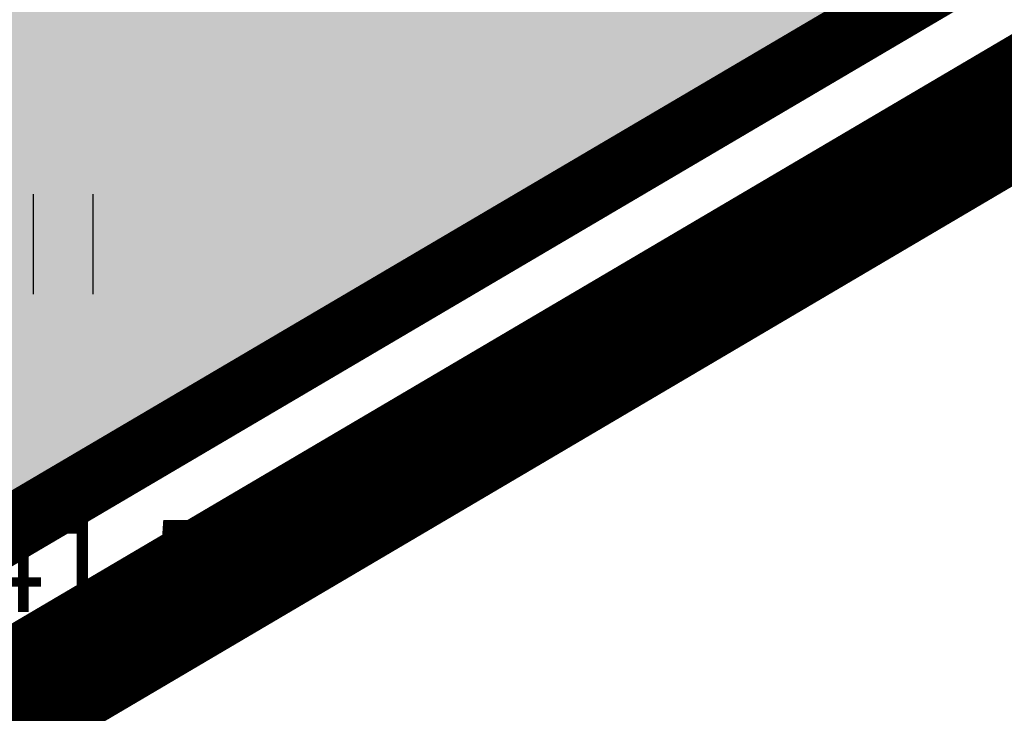
# Model space of a CAD drawing. Units: metres. Extents: x 547504 to 549640, y 6582617 to 6583268.
# Drawn here: x 548231 to 548238, y 6582886 to 6582892 of the extents above; entities that cross this region are included whole.
import ezdxf
from ezdxf.enums import TextEntityAlignment as Align

# ---------------------------------------------------------------- set-up
doc = ezdxf.new("R2010")
doc.units = ezdxf.units.M
doc.header["$MEASUREMENT"] = 0
doc.linetypes.add('CENTER', pattern=[50.8, 31.75, -6.35, 6.35, -6.35])
doc.linetypes.add('DASHDOT', pattern=[25.4, 12.7, -6.35, 0, -6.35])
for name, color, linetype in [('AED', 21, 'Continuous'), ('dp_krunt', 1, 'Continuous'), ('HALJASTUS', 92, 'Continuous'), ('KORGUS-EH2000', 7, 'Continuous'), ('OPT-haljastus', 7, 'Continuous'), ('PIIR', 240, 'Continuous')]:
    doc.layers.add(name, color=color, linetype=linetype)
doc.layers.add('Dp.ala', color=7, linetype='DASHDOT', lineweight=0, true_color=0x0d0d0d)
doc.styles.add('ITALIC', font='italic.shx')
doc.linetypes.add('VO_AED', pattern='A,2.5,[135,mkm,S=0.6,R=0,X=0,Y=0],5,[135,mkm,S=0.6,R=180,X=0,Y=0],2.5', length=10)

# ---------------------------------------------------------------- blocks, each defined once
blk = doc.blocks.new('HEIN')
at = {"color": 0, "linetype": 'Continuous'}
for p, q in [((-0.455, 0.761), (-0.455, -0.761)), ((0.455, 0.761), (0.455, -0.761))]:
    blk.add_line(p, q, dxfattribs=at)

msp = doc.modelspace()

# ---------------------------------------------------------------- hatches: boundary and pattern name
at = {"layer": 'OPT-haljastus', "ltscale": 0.5, "true_color": 0xd7ebd2}
h = msp.add_hatch(color=254, dxfattribs=at)
h.dxf.hatch_style = 1
h.paths.add_polyline_path([(548322.5594, 6582959.0067), (548331.21, 6582946.7), (548278.33, 6582915.64), (548222.28, 6582882.63), (548207.6597, 6582895.8791), (548229.7214, 6582920.5385), (548277.2814, 6582973.6981), (548311.1048, 6582956.5918)])

# ---------------------------------------------------------------- linework, layer by layer
at = {"layer": 'AED', "linetype": 'VO_AED', "lineweight": 0, "ltscale": 0.5, "const_width": 0.1}
msp.add_lwpolyline([(548222.249, 6582882.31), (548223.984, 6582883.526), (548230.673, 6582887.453), (548239.325, 6582892.549), (548254.314, 6582901.424), (548269.744, 6582910.514), (548278.0977, 6582915.4241), (548278.378, 6582915.579), (548285.6137, 6582903.2339)], dxfattribs=at)
at = {"layer": 'Dp.ala', "color": 158, "linetype": 'CENTER', "ltscale": 0.3, "true_color": 0x002a38, "const_width": 1, "flags": 128}
msp.add_lwpolyline([(548205.1613, 6583028.2811), (548170.2747, 6582979.6724), (548144.3432, 6582952.1597), (548222.1771, 6582881.2618), (548334.8482, 6582947.6705), (548334.8482, 6582947.6705), (548317.7681, 6582974.9074), (548313.9071, 6582973.1548), (548313.9071, 6582973.1548), (548205.1613, 6583028.2811)], dxfattribs=at)
at = {"layer": 'dp_krunt', "ltscale": 0.5, "const_width": 0.4, "flags": 128}
msp.add_lwpolyline([(548322.5594, 6582959.0067), (548311.1048, 6582956.5918), (548277.278, 6582973.6944), (548244.8957, 6582937.4519), (548207.6875, 6582895.9103), (548222.28, 6582882.63), (548278.3678, 6582915.6372), (548331.21, 6582946.7), (548322.5594, 6582959.0067)], dxfattribs=at)
at = {"layer": 'PIIR', "color": 36, "ltscale": 0.5, "const_width": 0.5, "flags": 128}
for points in [[(548145.65, 6582952.47), (548170.34, 6582977.67), (548200.01, 6583019.09), (548203.81, 6583024.4), (548205.54, 6583026.82), (548313.3, 6582972.28), (548331.21, 6582946.7), (548278.33, 6582915.64), (548222.28, 6582882.63), (548147.44, 6582950.74), (548145.65, 6582952.47)], [(548222.28, 6582882.63), (548278.33, 6582915.64), (548321.99, 6582841.24), (548265.91, 6582808.31), (548222.28, 6582882.63)]]:
    msp.add_lwpolyline(points, dxfattribs=at)

# ---------------------------------------------------------------- block references
at = {"layer": 'HALJASTUS', "xscale": 0.5, "yscale": 0.5, "zscale": 0.45}
msp.add_blockref('HEIN', (548231.3378, 6582889.8986), dxfattribs=at)

# ---------------------------------------------------------------- texts
at = {"layer": 'KORGUS-EH2000', "linetype": 'Continuous', "lineweight": 0, "style": 'ITALIC'}
msp.add_text('41.57', height=0.7, dxfattribs=at).set_placement((548230.67, 6582887.45), align=Align.MIDDLE_LEFT)

doc.saveas('drawing.dxf')
